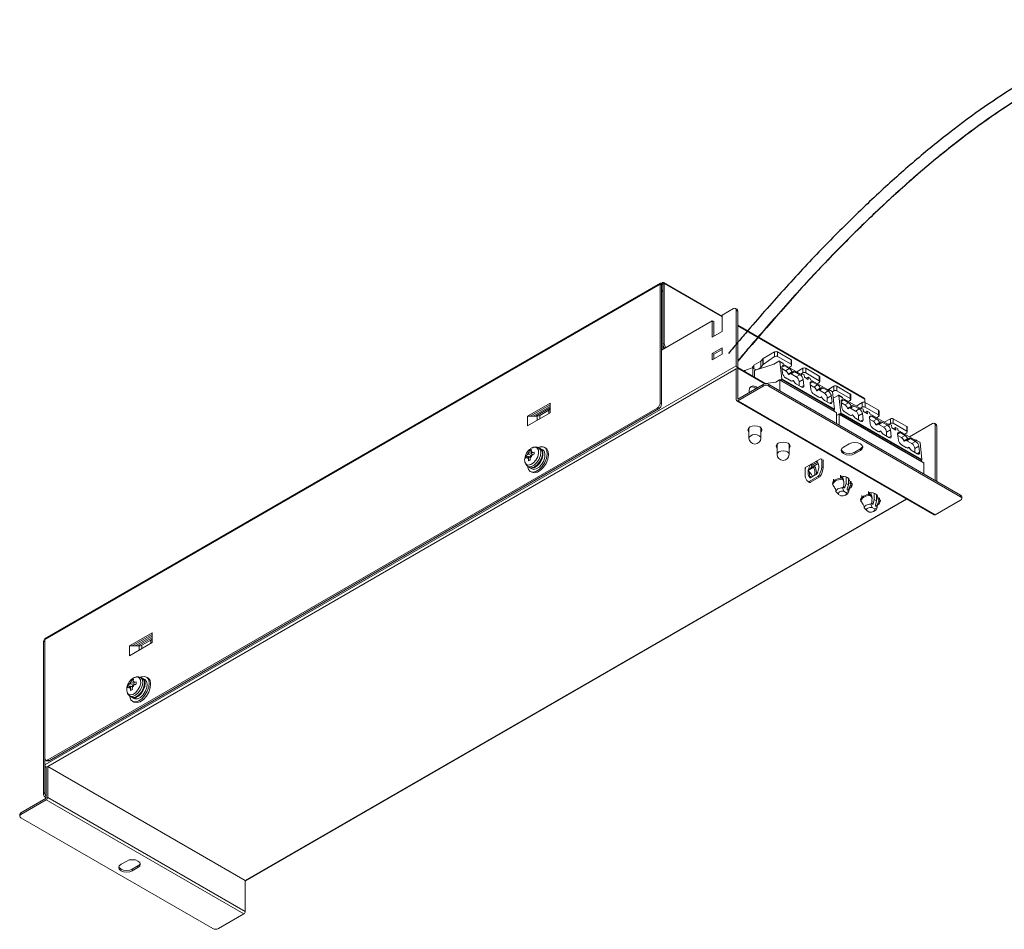
# Model space of a CAD drawing. Units: millimetres. Extents: x 81 to 381, y 64 to 237.
# Drawn here: x 81 to 204, y 123 to 237 of the extents above; entities that cross this region are included whole.
import ezdxf

# ---------------------------------------------------------------- set-up
doc = ezdxf.new("R2010")
doc.units = ezdxf.units.MM
doc.layers.add('FORMAT', color=7, linetype='Continuous')

msp = doc.modelspace()

# ---------------------------------------------------------------- linework, layer by layer
at = {"color": 7, "linetype": 'Continuous', "lineweight": 15}
for p, q in [((161.11, 203.81), (84.03, 159.31)), ((161.16, 203.92), (84.09, 159.43)), ((161.11, 188.91), (161.11, 203.81)), ((161.29, 203.71), (161.11, 203.81)), ((161.29, 203.91), (161.46, 204.01)), ((161.29, 203.71), (161.29, 203.91)), ((161.29, 203.71), (161.46, 203.81)), ((161.29, 188.81), (161.29, 203.71)), ((161.46, 203.81), (161.46, 204.01)), ((161.46, 203.81), (161.64, 203.91)), ((161.46, 203.81), (161.46, 196.26)), ((168.89, 199.81), (161.59, 204.03)), ((161.64, 203.91), (161.64, 196.36)), ((168.89, 199.73), (161.64, 203.91)), ((161.46, 203.08), (161.29, 202.98)), ((161.46, 202.99), (161.29, 202.89)), ((170.3, 200.75), (168.89, 199.93)), ((168.89, 197.89), (168.89, 199.93)), ((170.73, 200.67), (170.55, 200.77)), ((170.65, 200.54), (170.65, 193.6)), ((170.83, 200.44), (170.65, 200.54)), ((170.83, 200.44), (170.83, 193.3)), ((167.65, 199.22), (161.29, 195.54)), ((167.65, 199.22), (167.65, 197.17)), ((167.83, 199.11), (167.65, 199.22)), ((167.83, 199.11), (167.83, 197.28)), ((186.69, 189.53), (170.83, 198.69)), ((186.74, 189.42), (170.83, 198.6)), ((167.65, 197.17), (168.89, 197.89)), ((161.46, 196.26), (161.64, 196.36)), ((161.46, 195.64), (161.46, 196.26)), ((161.64, 195.75), (161.64, 195.8)), ((168.89, 195.85), (167.65, 195.13)), ((167.65, 195.13), (167.65, 194.32)), ((167.83, 195.03), (167.65, 195.13)), ((167.65, 194.32), (168.89, 195.03)), ((168.89, 195.64), (167.83, 195.03)), ((167.83, 195.03), (167.83, 194.42)), ((168.89, 195.03), (168.89, 195.85)), ((174.01, 194.48), (175.46, 195.32)), ((175.46, 194.73), (175.46, 195.32)), ((175.82, 194.75), (175.82, 195.32)), ((177.51, 194.34), (175.82, 195.32)), ((173.73, 194.15), (172.87, 193.66)), ((172.94, 193), (175.34, 193.8)), ((173.96, 194.44), (173.73, 194.15)), ((173.73, 193.38), (173.73, 194.15)), ((173.96, 193.7), (173.73, 193.38)), ((173.96, 193.7), (173.96, 194.44)), ((175.46, 194.73), (174.01, 193.75)), ((174.01, 193.75), (174.01, 194.48)), ((175.34, 193.8), (175.99, 194.17)), ((177.51, 193.77), (175.82, 194.75)), ((176.51, 193.92), (176.06, 194.18)), ((176.09, 194.12), (176.34, 191.97)), ((176.54, 193.87), (176.09, 194.12)), ((176.54, 193.81), (176.54, 193.87)), ((176.54, 193.81), (178.87, 192.47)), ((177.51, 193.77), (177.51, 194.34)), ((177.59, 193.66), (177.59, 194.24)), ((84.03, 143.6), (170.65, 193.6)), ((170.65, 193.19), (84.39, 143.39)), ((170.65, 193.19), (170.83, 193.3)), ((170.65, 189.31), (170.65, 193.19)), ((174.37, 191.34), (170.83, 193.38)), ((170.83, 189.42), (170.83, 193.3)), ((174.24, 191.33), (170.83, 193.3)), ((171.69, 192.98), (171.61, 192.93)), ((171.65, 192.91), (171.93, 193.07)), ((171.79, 192.99), (171.69, 192.98)), ((171.69, 192.94), (171.69, 192.98)), ((171.93, 193.07), (172.65, 193.34)), ((173.15, 193.07), (172.68, 193.34)), ((172.71, 193.29), (172.71, 192.3)), ((173.11, 193.06), (172.71, 193.29)), ((172.87, 193.23), (172.87, 193.66)), ((172.94, 192.17), (172.94, 193)), ((173.73, 193.38), (173.39, 193.15)), ((176.37, 193.41), (176.68, 193.59)), ((176.37, 193.41), (176.46, 192.65)), ((176.39, 193.23), (176.84, 192.97)), ((177.3, 193.23), (176.68, 193.59)), ((176.84, 192.97), (177.3, 193.23)), ((177.16, 192.55), (177.65, 192.83)), ((177.22, 192.5), (177.71, 192.78)), ((177.51, 193.54), (177.28, 193.38)), ((177.55, 192.56), (178.01, 192.83)), ((177.55, 192.56), (178.17, 192.2)), ((177.71, 192.79), (177.65, 192.83)), ((178.63, 192.47), (178.01, 192.83)), ((178.17, 192.2), (178.63, 192.47)), ((178.23, 192.83), (179, 193.28)), ((178.72, 192.55), (178.85, 192.63)), ((178.87, 192.47), (178.85, 192.63)), ((179.14, 192.46), (178.85, 192.63)), ((179, 192.69), (178.88, 192.61)), ((179, 192.69), (179, 193.28)), ((179.18, 192.15), (179.14, 192.46)), ((179.35, 192.7), (179.35, 193.28)), ((181.05, 192.3), (179.35, 193.28)), ((181.05, 191.72), (179.35, 192.7)), ((174.01, 191.25), (170.83, 189.42)), ((174.01, 191.05), (174.01, 191.25)), ((175.59, 191.55), (174.32, 191.37)), ((174.72, 191.25), (174.72, 191.05)), ((198.76, 177.37), (174.72, 191.25)), ((175.59, 191.55), (176.06, 191.83)), ((183.19, 187.75), (176.11, 191.83)), ((176.13, 191.79), (176.13, 190.44)), ((183.21, 187.7), (176.13, 191.79)), ((176.3, 191.9), (176.29, 191.9)), ((176.29, 191.9), (176.29, 191.73)), ((182.91, 188.08), (176.29, 191.9)), ((182.91, 188.09), (176.3, 191.9)), ((182.95, 188.15), (176.34, 191.97)), ((176.86, 192.06), (177.48, 191.7)), ((177.78, 191.75), (177.61, 191.65)), ((177.62, 191.65), (177.77, 191.74)), ((177.77, 191.74), (177.84, 191.7)), ((178.18, 191.29), (178.8, 190.94)), ((178.52, 191.59), (179.02, 191.88)), ((178.52, 191.59), (178.52, 191.1)), ((179.11, 191.12), (179.02, 191.88)), ((179.18, 192.15), (179.67, 191.87)), ((179.64, 192.17), (179.39, 192.03)), ((179.64, 192.17), (179.67, 191.87)), ((179.93, 192.01), (179.64, 192.17)), ((179.91, 191.37), (180.22, 191.55)), ((179.91, 191.37), (179.99, 190.61)), ((179.93, 192.01), (179.95, 191.84)), ((179.95, 191.84), (182.27, 190.5)), ((180.84, 191.19), (180.22, 191.55)), ((180.38, 190.93), (180.84, 191.19)), ((181.05, 191.5), (180.81, 191.34)), ((181.05, 191.72), (181.05, 192.3)), ((181.12, 191.62), (181.12, 192.19)), ((170.83, 189.21), (174.01, 191.05)), ((174.72, 191.05), (198.76, 177.17)), ((178.8, 190.94), (179.11, 191.12)), ((179.93, 191.19), (180.38, 190.93)), ((180.39, 190.02), (181.01, 189.66)), ((180.7, 190.5), (181.18, 190.78)), ((180.76, 190.46), (181.24, 190.74)), ((181.08, 190.52), (181.54, 190.79)), ((181.08, 190.52), (181.7, 190.16)), ((181.25, 190.75), (181.18, 190.78)), ((182.16, 190.43), (181.54, 190.79)), ((181.7, 190.16), (182.16, 190.43)), ((182.12, 190.59), (182.89, 191.03)), ((182.16, 190.61), (182.12, 190.59)), ((182.67, 190.36), (182.23, 190.62)), ((182.27, 190.5), (182.26, 190.56)), ((182.71, 190.31), (182.26, 190.56)), ((182.89, 190.44), (182.7, 190.32)), ((182.71, 190.31), (182.95, 188.15)), ((182.89, 190.44), (182.89, 191.03)), ((183.24, 190.46), (183.24, 191.03)), ((184.94, 190.05), (183.24, 191.03)), ((184.94, 189.48), (183.24, 190.46)), ((184.94, 189.48), (184.94, 190.05)), ((144.49, 187.28), (147.32, 188.91)), ((147.32, 188.91), (147.32, 187.68)), ((161.29, 188.81), (161.11, 188.91)), ((170.71, 189.2), (195.46, 174.91)), ((170.83, 189.21), (195.58, 174.93)), ((181.31, 189.71), (181.15, 189.61)), ((181.15, 189.61), (181.31, 189.7)), ((181.31, 189.7), (181.37, 189.66)), ((181.72, 189.25), (182.34, 188.9)), ((182.06, 189.55), (182.56, 189.84)), ((182.06, 189.55), (182.06, 189.06)), ((182.34, 188.9), (182.65, 189.07)), ((182.65, 189.07), (182.56, 189.84)), ((182.79, 189.53), (183.41, 189.88)), ((183.93, 189.64), (183.49, 189.89)), ((183.52, 189.84), (183.76, 187.68)), ((183.96, 189.58), (183.52, 189.84)), ((183.8, 189.13), (184.11, 189.31)), ((183.8, 189.13), (183.88, 188.36)), ((183.82, 188.94), (184.27, 188.68)), ((183.97, 189.52), (183.96, 189.58)), ((183.97, 189.52), (186.29, 188.18)), ((184.73, 188.95), (184.11, 189.31)), ((184.27, 188.68), (184.73, 188.95)), ((184.94, 189.26), (184.7, 189.1)), ((185.01, 189.37), (185.01, 189.95)), ((185.66, 188.55), (186.42, 188.99)), ((186.42, 188.4), (186.42, 188.99)), ((186.74, 189.42), (186.74, 189.01)), ((186.78, 188.42), (186.78, 188.99)), ((188.47, 188.01), (186.78, 188.99)), ((84.39, 144.21), (160.76, 188.29)), ((84.56, 144.11), (160.93, 188.19)), ((144.49, 186.05), (147.32, 187.68)), ((147.32, 188.7), (144.85, 187.28)), ((147.32, 188.5), (145.2, 187.28)), ((147.32, 188.3), (145.55, 187.28)), ((147.17, 188.01), (146.05, 187.36)), ((147.17, 188.01), (147.17, 187.6)), ((160.93, 188.19), (160.76, 188.29)), ((182.91, 188.09), (182.91, 188.08)), ((182.91, 188.08), (182.91, 187.91)), ((183.21, 187.7), (183.21, 186.36)), ((183.21, 187.38), (183.49, 187.54)), ((194.15, 181.42), (183.54, 187.55)), ((183.56, 187.5), (183.56, 186.15)), ((194.17, 181.38), (183.56, 187.5)), ((183.73, 187.62), (183.72, 187.61)), ((183.72, 187.61), (183.72, 187.44)), ((193.87, 181.75), (183.72, 187.61)), ((193.87, 181.76), (183.73, 187.62)), ((193.91, 181.83), (183.76, 187.68)), ((184.28, 187.77), (184.9, 187.42)), ((184.59, 188.26), (185.07, 188.54)), ((184.64, 188.21), (185.13, 188.5)), ((184.97, 188.28), (185.43, 188.54)), ((184.97, 188.28), (185.59, 187.92)), ((185.14, 188.5), (185.07, 188.54)), ((186.05, 188.18), (185.43, 188.54)), ((185.59, 187.92), (186.05, 188.18)), ((185.95, 187.31), (186.45, 187.6)), ((186.14, 188.27), (186.27, 188.34)), ((186.29, 188.18), (186.27, 188.34)), ((186.57, 188.17), (186.27, 188.34)), ((186.42, 188.4), (186.31, 188.32)), ((186.54, 186.83), (186.45, 187.6)), ((186.6, 187.87), (186.57, 188.17)), ((186.6, 187.87), (187.09, 187.58)), ((188.47, 187.44), (186.78, 188.42)), ((187.06, 187.89), (186.81, 187.74)), ((187.06, 187.89), (187.09, 187.58)), ((187.35, 187.72), (187.06, 187.89)), ((187.35, 187.72), (187.37, 187.56)), ((187.37, 187.56), (189.83, 186.14)), ((188.47, 187.44), (188.47, 188.01)), ((188.55, 187.33), (188.55, 187.91)), ((144.49, 187.28), (144.49, 186.05)), ((144.85, 187.28), (144.49, 187.28)), ((145.7, 187.28), (144.85, 187.28)), ((145.7, 187.28), (145.7, 186.75)), ((146.05, 186.95), (146.05, 187.36)), ((185.2, 187.46), (185.04, 187.37)), ((185.04, 187.37), (185.2, 187.45)), ((185.2, 187.45), (185.26, 187.42)), ((185.61, 187.01), (186.23, 186.65)), ((185.95, 187.31), (185.95, 186.81)), ((186.23, 186.65), (186.54, 186.83)), ((187.33, 187.09), (187.64, 187.26)), ((187.33, 187.09), (187.42, 186.32)), ((187.35, 186.9), (187.8, 186.64)), ((188.26, 186.91), (187.64, 187.26)), ((187.8, 186.64), (188.26, 186.91)), ((188.12, 186.22), (188.61, 186.5)), ((188.18, 186.17), (188.67, 186.45)), ((188.47, 187.22), (188.24, 187.06)), ((188.51, 186.23), (188.97, 186.5)), ((188.67, 186.46), (188.61, 186.5)), ((189.59, 186.14), (188.97, 186.5)), ((189.19, 186.51), (189.96, 186.95)), ((189.68, 186.23), (189.81, 186.3)), ((189.83, 186.14), (189.81, 186.3)), ((190.1, 186.13), (189.81, 186.3)), ((189.96, 186.36), (189.84, 186.28)), ((189.96, 186.36), (189.96, 186.95)), ((190.31, 186.38), (190.31, 186.95)), ((192.01, 185.97), (190.31, 186.95)), ((192.01, 185.4), (190.31, 186.38)), ((192.34, 184.69), (195.23, 186.36)), ((195.65, 186.28), (195.48, 186.38)), ((172.25, 185.83), (172.24, 185.76)), ((172.24, 185.76), (172.24, 184.53)), ((173.74, 184.53), (173.74, 185.76)), ((187.82, 185.73), (188.44, 185.37)), ((188.51, 186.23), (189.13, 185.88)), ((188.74, 185.42), (188.57, 185.33)), ((188.58, 185.32), (188.73, 185.41)), ((188.73, 185.41), (188.8, 185.38)), ((189.13, 185.88), (189.59, 186.14)), ((189.48, 185.26), (189.98, 185.56)), ((189.48, 185.26), (189.48, 184.77)), ((190.07, 184.79), (189.98, 185.56)), ((190.14, 185.83), (190.1, 186.13)), ((190.14, 185.83), (190.63, 185.54)), ((190.6, 185.85), (190.35, 185.7)), ((190.6, 185.85), (190.63, 185.54)), ((190.89, 185.68), (190.6, 185.85)), ((190.87, 185.04), (191.18, 185.22)), ((190.87, 185.04), (190.96, 184.28)), ((190.89, 185.68), (190.91, 185.52)), ((190.91, 185.52), (193.23, 184.18)), ((191.8, 184.87), (191.18, 185.22)), ((192.01, 185.18), (191.77, 185.02)), ((192.01, 185.4), (192.01, 185.97)), ((192.08, 185.29), (192.08, 185.87)), ((195.58, 186.15), (195.58, 179.21)), ((195.76, 186.05), (195.58, 186.15)), ((195.76, 186.05), (195.76, 179.11)), ((184.09, 183.4), (184.8, 183.8)), ((189.14, 184.97), (189.76, 184.61)), ((189.76, 184.61), (190.07, 184.79)), ((190.89, 184.86), (191.34, 184.6)), ((191.34, 184.6), (191.8, 184.87)), ((191.66, 184.18), (192.14, 184.46)), ((191.72, 184.13), (192.2, 184.41)), ((192.04, 184.19), (192.5, 184.46)), ((192.04, 184.19), (192.66, 183.84)), ((192.21, 184.42), (192.14, 184.46)), ((193.12, 184.1), (192.5, 184.46)), ((192.66, 183.84), (193.12, 184.1)), ((193.12, 184.28), (193.08, 184.26)), ((193.64, 184.03), (193.19, 184.29)), ((193.23, 184.18), (193.22, 184.24)), ((193.67, 183.98), (193.22, 184.24)), ((193.67, 183.98), (193.91, 181.83)), ((144.7, 182.77), (144.67, 182.52)), ((144.95, 182.89), (144.75, 183)), ((144.91, 182.62), (144.94, 182.87)), ((145.12, 182.71), (144.91, 182.62)), ((145.27, 182.42), (144.91, 182.62)), ((144.94, 182.87), (145, 183.1)), ((146.04, 183.26), (145.84, 183.35)), ((146.42, 183.06), (146.17, 183.2)), ((146.78, 183.28), (146.6, 183.38)), ((175.78, 183.79), (175.77, 183.72)), ((175.77, 183.72), (175.77, 182.49)), ((177.27, 183.72), (177.27, 183.79)), ((177.27, 182.49), (177.27, 183.72)), ((177.38, 183.62), (177.27, 183.56)), ((177.27, 183.47), (177.29, 183.48)), ((186.21, 183.19), (185.5, 182.78)), ((186.21, 182.99), (185.5, 182.58)), ((185.5, 182.58), (185.5, 182.78)), ((186.21, 182.99), (186.21, 183.19)), ((191.35, 183.69), (191.97, 183.33)), ((192.27, 183.38), (192.11, 183.28)), ((192.11, 183.28), (192.27, 183.37)), ((192.27, 183.37), (192.33, 183.33)), ((192.68, 182.93), (193.3, 182.57)), ((193.02, 183.22), (193.52, 183.51)), ((193.02, 183.22), (193.02, 182.73)), ((193.3, 182.57), (193.61, 182.75)), ((193.61, 182.75), (193.52, 183.51)), ((144.46, 182.43), (144.29, 182.33)), ((144.56, 182.18), (144.29, 182.33)), ((144.43, 182.13), (144.63, 182.21)), ((144.67, 182.52), (144.46, 182.43)), ((144.63, 182.21), (144.61, 181.96)), ((144.61, 181.96), (144.61, 181.7)), ((144.85, 182.09), (144.63, 182.21)), ((144.96, 182.35), (144.67, 182.52)), ((144.87, 182.25), (144.7, 182.18)), ((144.85, 182.06), (144.88, 182.32)), ((144.88, 182.32), (145.09, 182.4)), ((145.05, 182.54), (145.03, 182.38)), ((145.09, 182.4), (145.31, 182.47)), ((179.25, 180.82), (181.19, 181.95)), ((180.93, 181.35), (179.98, 180.8)), ((180.85, 181.5), (180.11, 181.08)), ((180.83, 181.53), (180.18, 181.16)), ((180.83, 181.53), (180.65, 181.63)), ((181.19, 181.95), (181.3, 181.89)), ((181.37, 181.93), (181.37, 180.93)), ((181.54, 181.82), (181.54, 180.83)), ((181.54, 181.74), (181.58, 181.72)), ((181.58, 181.72), (181.54, 181.7)), ((193.87, 181.76), (193.87, 181.75)), ((193.87, 181.75), (193.87, 181.58)), ((194.17, 181.38), (194.17, 180.03)), ((144.5, 181.03), (144.68, 180.9)), ((144.79, 180.82), (145.04, 180.68)), ((144.85, 180.35), (145.03, 180.25)), ((179.35, 180.76), (179.25, 180.82)), ((179.28, 179.73), (179.28, 180.72)), ((179.64, 180.47), (180.33, 180.87)), ((179.64, 180.47), (179.66, 180.51)), ((179.76, 180.62), (180.4, 180.98)), ((180.13, 181.1), (179.95, 181.21)), ((180.18, 181.16), (180, 181.26)), ((180.39, 180.94), (180.33, 180.87)), ((180.57, 180.83), (180.39, 180.94)), ((180.46, 180.96), (180.42, 180.99)), ((181.54, 180.83), (181.37, 180.93)), ((179.65, 179.08), (179.83, 178.98)), ((180.87, 179.72), (179.78, 179.09)), ((179.95, 178.99), (179.78, 179.09)), ((179.92, 179.56), (179.91, 179.56)), ((181.05, 179.62), (179.95, 178.99)), ((179.95, 179.56), (179.97, 179.57)), ((179.95, 179.56), (179.97, 179.57)), ((179.95, 179.56), (179.95, 179.56)), ((179.97, 179.57), (180.09, 179.64)), ((180.09, 179.64), (180.55, 179.91)), ((180.58, 179.92), (180.48, 179.98)), ((180.55, 179.91), (180.68, 179.98)), ((180.68, 179.98), (180.7, 179.99)), ((180.68, 179.98), (180.7, 179.99)), ((180.7, 179.99), (180.7, 179.99)), ((181.05, 179.62), (180.87, 179.72)), ((181.18, 179.76), (181, 179.86)), ((182.84, 179.13), (182.84, 179.38)), ((183.69, 179.5), (183.69, 179.87)), ((183.79, 179.81), (183.85, 179.51)), ((183.84, 179.55), (184.15, 179.72)), ((183.9, 179.51), (183.94, 179.37)), ((183.94, 179.37), (184.14, 179.06)), ((184.06, 179.46), (184.14, 179.06)), ((184.26, 178.34), (184.4, 178.86)), ((184.4, 179.67), (184.4, 178.86)), ((184.7, 178.69), (184.4, 178.86)), ((184.7, 179.49), (184.7, 178.69)), ((184.87, 178.82), (184.96, 179.14)), ((185.04, 178.89), (184.87, 178.82)), ((184.96, 178.59), (185.04, 178.89)), ((185.2, 178.77), (185.04, 178.89)), ((185.05, 179.08), (185.06, 178.88)), ((182.74, 178.68), (182.7, 178.82)), ((183.14, 177.82), (183.12, 178.01)), ((183.46, 177.49), (183.14, 177.82)), ((183.97, 178.3), (184.14, 177.88)), ((184.13, 178.59), (184.11, 178.4)), ((184.14, 177.88), (184.13, 177.87)), ((184.13, 177.87), (184.14, 177.88)), ((184.43, 177.69), (184.13, 177.87)), ((184.13, 177.87), (184.13, 177.87)), ((184.16, 178.29), (184.26, 178.34)), ((184.44, 177.7), (184.43, 177.69)), ((184.43, 177.69), (184.43, 177.69)), ((184.44, 177.7), (184.75, 177.85)), ((184.7, 178.69), (184.56, 178.17)), ((184.62, 178.02), (184.69, 178.06)), ((184.69, 178.06), (184.77, 178.22)), ((184.75, 177.85), (184.77, 178.22)), ((185.16, 178.67), (185.2, 178.77)), ((185.2, 178.77), (185.18, 178.66)), ((187.22, 177.46), (187.23, 177.83)), ((187.32, 177.77), (187.39, 177.47)), ((187.38, 177.51), (187.68, 177.68)), ((187.93, 177.63), (187.93, 176.82)), ((109.14, 129.11), (191.97, 176.92)), ((109.14, 129.02), (192.04, 176.88)), ((183.46, 177.49), (183.47, 177.48)), ((183.46, 177.48), (183.46, 177.49)), ((183.76, 177.31), (183.46, 177.48)), ((183.47, 177.48), (183.46, 177.48)), ((183.77, 177.31), (183.76, 177.31)), ((184.32, 177.38), (184.54, 177.52)), ((186.27, 176.64), (186.23, 176.78)), ((186.38, 177.09), (186.38, 177.34)), ((187.44, 177.47), (187.47, 177.33)), ((187.47, 177.33), (187.68, 177.02)), ((187.6, 177.42), (187.68, 177.02)), ((187.66, 176.55), (187.65, 176.36)), ((187.8, 176.3), (187.93, 176.82)), ((188.24, 176.65), (187.93, 176.82)), ((188.24, 176.65), (188.1, 176.13)), ((188.24, 177.45), (188.24, 176.65)), ((188.34, 177.29), (188.24, 177.23)), ((188.24, 177.15), (188.25, 177.16)), ((188.41, 176.78), (188.49, 177.1)), ((188.57, 176.85), (188.41, 176.78)), ((188.49, 176.55), (188.57, 176.85)), ((188.73, 176.73), (188.57, 176.85)), ((188.59, 177.04), (188.59, 176.84)), ((188.69, 176.63), (188.73, 176.73)), ((188.73, 176.73), (188.71, 176.62)), ((198.76, 176.76), (195.58, 174.93)), ((198.76, 177.17), (198.76, 177.37)), ((198.91, 176.97), (198.91, 177.17)), ((186.68, 175.78), (186.66, 175.97)), ((187, 175.45), (186.68, 175.78)), ((187, 175.45), (187, 175.44)), ((187, 175.44), (187, 175.45)), ((187.3, 175.27), (187, 175.44)), ((187, 175.44), (187, 175.44)), ((187.3, 175.27), (187.3, 175.27)), ((187.51, 176.26), (187.67, 175.84)), ((187.66, 175.82), (187.67, 175.84)), ((187.67, 175.83), (187.66, 175.82)), ((187.67, 175.84), (187.67, 175.83)), ((187.97, 175.65), (187.67, 175.83)), ((187.7, 176.24), (187.8, 176.3)), ((187.86, 175.34), (188.07, 175.48)), ((187.97, 175.66), (188.29, 175.81)), ((187.97, 175.66), (187.97, 175.65)), ((187.97, 175.65), (187.97, 175.65)), ((188.16, 175.98), (188.23, 176.02)), ((188.23, 176.02), (188.31, 176.18)), ((188.29, 175.81), (188.31, 176.18)), ((84.03, 159.31), (84.03, 159.31)), ((84.03, 144.41), (84.03, 159.31)), ((94.64, 158.5), (97.47, 160.13)), ((97.47, 159.93), (94.99, 158.5)), ((97.47, 159.72), (95.35, 158.5)), ((97.47, 159.52), (95.7, 158.5)), ((97.32, 159.23), (96.2, 158.58)), ((97.32, 159.23), (97.32, 158.82)), ((97.47, 160.13), (97.47, 158.91)), ((84.03, 159.11), (83.86, 159.01)), ((83.86, 159.01), (83.86, 140.02)), ((94.64, 157.27), (97.47, 158.91)), ((94.64, 158.5), (94.64, 157.27)), ((94.99, 158.5), (94.64, 158.5)), ((95.85, 158.5), (94.99, 158.5)), ((95.85, 158.5), (95.85, 157.97)), ((96.2, 158.17), (96.2, 158.58)), ((95.1, 154.11), (94.91, 154.22)), ((95.09, 154.09), (95.15, 154.32)), ((96.19, 154.48), (95.99, 154.57)), ((96.57, 154.28), (96.32, 154.42)), ((96.93, 154.5), (96.75, 154.6)), ((94.61, 153.66), (94.44, 153.56)), ((94.71, 153.41), (94.44, 153.56)), ((94.58, 153.35), (94.78, 153.44)), ((94.82, 153.74), (94.61, 153.66)), ((94.78, 153.44), (94.75, 153.18)), ((94.75, 153.18), (94.75, 152.92)), ((95, 153.31), (94.78, 153.44)), ((94.85, 153.99), (94.82, 153.74)), ((95.11, 153.57), (94.82, 153.74)), ((95.02, 153.47), (94.84, 153.4)), ((95, 153.28), (95.03, 153.54)), ((95.03, 153.54), (95.23, 153.62)), ((95.06, 153.84), (95.09, 154.09)), ((95.27, 153.92), (95.06, 153.84)), ((95.42, 153.64), (95.06, 153.84)), ((95.2, 153.76), (95.18, 153.6)), ((95.23, 153.62), (95.46, 153.69)), ((94.31, 152.82), (94.31, 152.85)), ((94.65, 152.25), (94.83, 152.12)), ((94.94, 152.04), (95.19, 151.9)), ((95, 151.57), (95.18, 151.47)), ((84.03, 144.41), (84.03, 140.13)), ((84.03, 144.41), (84.03, 143.6)), ((84.14, 144.18), (84.31, 144.08)), ((84.21, 143.29), (84.39, 143.39)), ((84.21, 143.29), (84.21, 139.41)), ((84.56, 144.11), (84.39, 144.21)), ((109.14, 129.11), (84.39, 143.39)), ((84.39, 139.51), (84.39, 143.39)), ((81.03, 137.57), (84.21, 139.41)), ((84.03, 140.13), (83.86, 140.02)), ((84.39, 139.51), (109.14, 125.23)), ((84.21, 139.21), (81.03, 137.37)), ((108.96, 124.92), (84.21, 139.21)), ((80.88, 137.37), (80.88, 137.17)), ((81.03, 137.57), (81.03, 137.37)), ((105.07, 123.08), (81.03, 136.96)), ((93.58, 131.15), (94.29, 131.55)), ((95.7, 130.94), (94.99, 130.53)), ((95.7, 130.74), (95.7, 130.94)), ((95.7, 130.74), (94.99, 130.33)), ((94.99, 130.33), (94.99, 130.53)), ((109.14, 125.23), (109.14, 129.11)), ((105.78, 123.08), (108.96, 124.92))]:
    msp.add_line(p, q, dxfattribs=at)
at = {"color": 7, "linetype": 'Continuous', "lineweight": 15, "flags": 128}
for points in [[(175.99, 194.17), (176.01, 194.18), (176.03, 194.18), (176.04, 194.19), (176.06, 194.18), (176.07, 194.17), (176.08, 194.16), (176.09, 194.14), (176.09, 194.12)], [(172.65, 193.34), (172.66, 193.34), (172.67, 193.34), (172.68, 193.34), (172.69, 193.34), (172.7, 193.33), (172.7, 193.32), (172.7, 193.31), (172.71, 193.29)], [(177.16, 192.55), (177.17, 192.53), (177.18, 192.52), (177.19, 192.51), (177.2, 192.5), (177.21, 192.5), (177.21, 192.5), (177.22, 192.5)], [(173.29, 190.84), (173.13, 190.95), (172.79, 191.07), (172.5, 191.01), (172.31, 190.79), (172.25, 190.44), (172.26, 190.24)], [(180.7, 190.5), (180.7, 190.49), (180.71, 190.48), (180.72, 190.47), (180.73, 190.46), (180.74, 190.46), (180.75, 190.46), (180.76, 190.46)], [(182.26, 190.56), (182.26, 190.58), (182.25, 190.6), (182.24, 190.61), (182.23, 190.62), (182.21, 190.62), (182.2, 190.62), (182.18, 190.62), (182.16, 190.61)], [(183.41, 189.88), (183.43, 189.89), (183.45, 189.9), (183.47, 189.9), (183.48, 189.89), (183.5, 189.89), (183.51, 189.87), (183.51, 189.86), (183.52, 189.84)], [(184.59, 188.26), (184.59, 188.25), (184.6, 188.23), (184.61, 188.22), (184.62, 188.22), (184.63, 188.21), (184.64, 188.21), (184.64, 188.21)], [(172.24, 185.3), (172.18, 185.37), (172.11, 185.56), (172.18, 185.75), (172.37, 185.92), (172.65, 186.03), (172.99, 186.07), (173.32, 186.03), (173.61, 185.92), (173.8, 185.75), (173.86, 185.56), (173.8, 185.37), (173.74, 185.3)], [(172.24, 185.5), (172.18, 185.57), (172.13, 185.66)], [(173.74, 185.76), (173.74, 185.79), (173.73, 185.83)], [(173.85, 185.66), (173.8, 185.57), (173.74, 185.5)], [(188.12, 186.22), (188.13, 186.21), (188.14, 186.19), (188.15, 186.18), (188.16, 186.18), (188.17, 186.17), (188.17, 186.17), (188.18, 186.17)], [(172.24, 184.53), (172.3, 184.69), (172.46, 184.83), (172.7, 184.93), (172.99, 184.96), (173.28, 184.93), (173.52, 184.83), (173.68, 184.69), (173.74, 184.53), (173.74, 184.53)], [(175.77, 183.26), (175.72, 183.33), (175.65, 183.52), (175.72, 183.71), (175.9, 183.88), (176.19, 183.99), (176.52, 184.02), (176.86, 183.99), (177.14, 183.88), (177.33, 183.71), (177.4, 183.52), (177.33, 183.33), (177.27, 183.26)], [(184.8, 183.8), (185.12, 183.93), (185.5, 183.97), (185.89, 183.93), (186.21, 183.8), (186.43, 183.62), (186.5, 183.4), (186.43, 183.17), (186.21, 182.99)], [(191.66, 184.18), (191.66, 184.16), (191.67, 184.15), (191.68, 184.14), (191.69, 184.14), (191.7, 184.13), (191.71, 184.13), (191.72, 184.13)], [(193.22, 184.24), (193.22, 184.25), (193.21, 184.27), (193.2, 184.28), (193.19, 184.29), (193.17, 184.3), (193.16, 184.3), (193.14, 184.29), (193.12, 184.28)], [(145.18, 183.36), (145.46, 183.4), (145.72, 183.28), (145.87, 183.02), (145.89, 182.63), (145.78, 182.2), (145.55, 181.77), (145.24, 181.43), (144.9, 181.21), (144.58, 181.15), (144.33, 181.26), (144.18, 181.53), (144.16, 181.6)], [(145.84, 183.35), (145.88, 183.33), (146.08, 183.11), (146.16, 182.76), (146.11, 182.34), (145.94, 181.89), (145.68, 181.47), (145.35, 181.15), (145, 180.97), (144.68, 180.95), (144.5, 181.03)], [(145.35, 180.82), (145.71, 181.05), (146.03, 181.4), (146.28, 181.84), (146.43, 182.3), (146.44, 182.72), (146.33, 183.05), (146.1, 183.23), (146.08, 183.24)], [(145.56, 180.35), (145.97, 180.6), (146.35, 180.99), (146.66, 181.47), (146.88, 181.99), (146.96, 182.5), (146.92, 182.94), (146.75, 183.27), (146.46, 183.44), (146.1, 183.44), (145.82, 183.34)], [(145.6, 180.68), (145.95, 180.9), (146.28, 181.26), (146.53, 181.7), (146.68, 182.16), (146.69, 182.58), (146.58, 182.9), (146.42, 183.06)], [(145.74, 180.25), (146.14, 180.5), (146.52, 180.88), (146.84, 181.36), (147.05, 181.89), (147.14, 182.4), (147.1, 182.84), (146.92, 183.17), (146.78, 183.28)], [(175.77, 183.46), (175.72, 183.53), (175.67, 183.62)], [(175.77, 182.49), (175.83, 182.65), (175.99, 182.79), (176.24, 182.89), (176.52, 182.92), (176.81, 182.89), (177.05, 182.79), (177.22, 182.65), (177.27, 182.49), (177.27, 182.49)], [(177.38, 183.62), (177.33, 183.53), (177.27, 183.46)], [(185.5, 182.58), (185.18, 182.45), (184.8, 182.41), (184.41, 182.45), (184.09, 182.58), (183.87, 182.77), (183.8, 182.99), (183.87, 183.21), (184.09, 183.4)], [(185.5, 182.78), (185.18, 182.66), (184.8, 182.61), (184.41, 182.66), (184.09, 182.78), (183.87, 182.97), (183.81, 183.09)], [(186.49, 183.5), (186.43, 183.38), (186.21, 183.19)], [(144.68, 180.9), (144.72, 180.87), (145.02, 180.81), (145.36, 180.91), (145.71, 181.17), (146.02, 181.55), (146.25, 182), (146.36, 182.45)], [(180.73, 180.04), (180.85, 180.28), (180.93, 180.53), (180.98, 180.78), (181, 181.01), (180.97, 181.22), (180.91, 181.39), (180.82, 181.54), (180.7, 181.64)], [(144.5, 181.02), (144.5, 181), (144.61, 180.61), (144.84, 180.36), (145.17, 180.27), (145.56, 180.35)], [(144.72, 180.87), (144.73, 180.86), (145.01, 180.75), (145.35, 180.82)], [(145.03, 180.25), (145.35, 180.17), (145.74, 180.25)], [(145.04, 180.68), (145.26, 180.61), (145.6, 180.68)], [(180.13, 181.1), (180, 180.86), (179.95, 180.73)], [(182.7, 178.82), (182.73, 178.95), (182.8, 179.08), (182.92, 179.2), (183.06, 179.3), (183.24, 179.39), (183.45, 179.45), (183.67, 179.5), (183.9, 179.51)], [(182.74, 178.68), (182.76, 178.82), (182.83, 178.94), (182.94, 179.06), (183.09, 179.17), (183.27, 179.26), (183.48, 179.32), (183.71, 179.36), (183.94, 179.37)], [(183.81, 179.73), (183.95, 179.74), (184.28, 179.7), (184.57, 179.59), (184.76, 179.43), (184.82, 179.23), (184.76, 179.04), (184.74, 179.02)], [(184.81, 179.33), (184.76, 179.24), (184.7, 179.18)], [(183.14, 177.82), (183.16, 177.92), (183.2, 178.01), (183.28, 178.09), (183.38, 178.16), (183.51, 178.22), (183.65, 178.27), (183.81, 178.29), (183.97, 178.3)], [(183.47, 177.48), (183.44, 177.57), (183.45, 177.65), (183.5, 177.73), (183.58, 177.8), (183.7, 177.85), (183.84, 177.88), (183.99, 177.88), (184.13, 177.87)], [(184.43, 177.69), (184.46, 177.61), (184.45, 177.52), (184.4, 177.45), (184.31, 177.38), (184.19, 177.33), (184.06, 177.3), (183.91, 177.29), (183.77, 177.31)], [(187.34, 177.69), (187.48, 177.7), (187.82, 177.66), (188.1, 177.55), (188.29, 177.39), (188.36, 177.19), (188.29, 177), (188.27, 176.97)], [(186.23, 176.78), (186.27, 176.91), (186.34, 177.04), (186.45, 177.16), (186.6, 177.26), (186.78, 177.35), (186.98, 177.41), (187.21, 177.46), (187.44, 177.47)], [(186.27, 176.64), (186.3, 176.77), (186.37, 176.9), (186.48, 177.02), (186.63, 177.13), (186.81, 177.21), (187.02, 177.28), (187.24, 177.32), (187.47, 177.33)], [(188.34, 177.29), (188.29, 177.2), (188.24, 177.14)], [(186.68, 175.78), (186.69, 175.87), (186.74, 175.96), (186.81, 176.05), (186.91, 176.12), (187.04, 176.18), (187.19, 176.22), (187.34, 176.25), (187.51, 176.26)], [(187, 175.44), (186.97, 175.52), (186.98, 175.61), (187.03, 175.69), (187.12, 175.76), (187.24, 175.81), (187.38, 175.84), (187.52, 175.84), (187.66, 175.82)], [(187.97, 175.65), (188, 175.57), (187.99, 175.48), (187.94, 175.4), (187.85, 175.34), (187.73, 175.29), (187.59, 175.26), (187.45, 175.25), (187.3, 175.27)], [(95.3, 154.56), (95.62, 154.62), (95.87, 154.5), (96.02, 154.23), (96.04, 153.85), (95.92, 153.41), (95.69, 152.99), (95.39, 152.64), (95.05, 152.43), (94.73, 152.37), (94.47, 152.49), (94.33, 152.76), (94.31, 152.82)], [(94.64, 152.28), (94.66, 152.12), (94.8, 151.76), (95.06, 151.54), (95.4, 151.49), (95.8, 151.62), (96.21, 151.9), (96.58, 152.31), (96.87, 152.81), (97.06, 153.33), (97.12, 153.83), (97.04, 154.25), (96.84, 154.54), (96.53, 154.68), (96.16, 154.64), (95.97, 154.56)], [(95.99, 154.57), (96.1, 154.5), (96.26, 154.25), (96.31, 153.87), (96.23, 153.44), (96.03, 152.99), (95.74, 152.6), (95.4, 152.31), (95.06, 152.17), (94.75, 152.19), (94.65, 152.25)], [(94.87, 152.09), (95.08, 151.99), (95.4, 152.01), (95.76, 152.19), (96.1, 152.52), (96.37, 152.94), (96.55, 153.4), (96.6, 153.84), (96.52, 154.19), (96.32, 154.42), (96.23, 154.46)], [(95.18, 151.47), (95.24, 151.44), (95.58, 151.39), (95.98, 151.51), (96.38, 151.8), (96.75, 152.21), (97.05, 152.7), (97.23, 153.23), (97.29, 153.73), (97.22, 154.15), (97.02, 154.44), (96.93, 154.5)], [(95.19, 151.9), (95.32, 151.85), (95.65, 151.86), (96.01, 152.05), (96.35, 152.37), (96.62, 152.79), (96.8, 153.26), (96.85, 153.69), (96.77, 154.05), (96.57, 154.28), (96.57, 154.28)], [(95.41, 152.09), (95.77, 152.31), (96.09, 152.66), (96.35, 153.1), (96.49, 153.55), (96.51, 153.97), (96.4, 154.3), (96.19, 154.48)], [(94.83, 152.12), (95.08, 152.03), (95.41, 152.09)], [(94.99, 130.33), (94.67, 130.2), (94.29, 130.16), (93.9, 130.2), (93.58, 130.33), (93.36, 130.52), (93.29, 130.74), (93.36, 130.96), (93.58, 131.15)], [(94.99, 130.53), (94.67, 130.41), (94.29, 130.36), (93.9, 130.41), (93.58, 130.53), (93.36, 130.72), (93.3, 130.84)], [(94.29, 131.55), (94.61, 131.68), (94.99, 131.72), (95.38, 131.68), (95.7, 131.55), (95.92, 131.37), (95.99, 131.15), (95.92, 130.92), (95.7, 130.74)], [(95.98, 131.25), (95.92, 131.13), (95.7, 130.94)]]:
    msp.add_lwpolyline(points, dxfattribs=at)
at = {"color": 7, "linetype": 'Continuous', "lineweight": 15}
for centre, radius, start, end in [((161.22, 203.83), 0.109, 50.7969, 189.2146), ((161.53, 203.93), 0.109, 350.7838, 129.2039), ((170.44, 200.58), 0.218, 350.7848, 129.2032), ((170.59, 200.47), 0.244, 353.3092, 55.3769), ((162.23, 196.29), 0.773, 182.6975, 223.1362), ((162.41, 196.39), 0.773, 182.6975, 223.1362), ((175.64, 194.98), 0.384, 62.6097, 117.3908), ((174.1, 194.32), 0.178, 119.0383, 139.9706), ((176.47, 193.87), 0.0677, 1.9133, 56.4671), ((177.46, 194.22), 0.126, 5.6946, 65.6248), ((171.04, 193.62), 0.384, 182.6057, 237.3944), ((172.16, 193.93), 0.758, 308.3675, 338.8391), ((176.42, 192.32), 0.777, 17.1626, 57.1998), ((177.37, 192.28), 0.335, 58.5603, 84.295), ((179.18, 192.93), 0.384, 62.6097, 117.3909), ((174.37, 190.57), 0.769, 62.6095, 117.3907), ((176.09, 191.79), 0.0437, 350.7887, 129.2021), ((176.26, 191.97), 0.0751, 302.155, 1.8942), ((177.75, 191.56), 0.768, 2.6055, 57.3946), ((181, 192.18), 0.126, 5.6944, 65.625), ((172.55, 190.13), 0.825, 46.8608, 98.9464), ((174.37, 190.37), 0.769, 62.6095, 117.3907), ((179.96, 190.28), 0.777, 17.1627, 57.1998), ((180.91, 190.23), 0.335, 58.5603, 84.295), ((181.29, 189.52), 0.768, 2.6055, 57.3946), ((182.64, 190.31), 0.0677, 1.9133, 56.4671), ((183.06, 190.69), 0.384, 62.6096, 117.391), ((184.89, 189.94), 0.126, 5.6945, 65.6249), ((160.34, 188.94), 0.768, 302.606, 357.3939), ((160.52, 188.84), 0.768, 302.606, 357.3939), ((170.76, 189.3), 0.109, 170.7859, 309.202), ((183.89, 189.58), 0.0677, 1.9133, 56.4671), ((186.6, 188.65), 0.384, 62.6096, 117.391), ((186.62, 189.43), 0.123, 353.6977, 54.9857), ((147.07, 188.24), 0.251, 294.3754, 354.304), ((182.87, 188.15), 0.0751, 302.155, 1.8942), ((183.16, 187.71), 0.0459, 351.131, 57.558), ((183.52, 187.51), 0.0437, 350.7887, 129.2021), ((183.69, 187.68), 0.0751, 302.155, 1.8942), ((183.85, 188.03), 0.777, 17.1627, 57.1998), ((184.8, 187.99), 0.335, 58.5603, 84.295), ((185.18, 187.27), 0.768, 2.6054, 57.3946), ((188.42, 187.9), 0.126, 5.6945, 65.6248), ((145.71, 188), 0.721, 268.8559, 298.0405), ((187.38, 185.99), 0.777, 17.1627, 57.1997), ((188.33, 185.95), 0.335, 58.5604, 84.295), ((190.14, 186.61), 0.384, 62.6097, 117.391), ((195.36, 186.19), 0.218, 350.7848, 129.2032), ((195.51, 186.08), 0.244, 353.3092, 55.3769), ((188.71, 185.23), 0.768, 2.6055, 57.3946), ((191.96, 185.85), 0.126, 5.6943, 65.625), ((172.99, 184.53), 0.75, 180, 0), ((190.92, 183.95), 0.777, 17.1627, 57.1997), ((191.87, 183.91), 0.335, 58.5604, 84.295), ((192.25, 183.19), 0.768, 2.6056, 57.3945), ((193.6, 183.98), 0.0677, 1.9133, 56.4671), ((145.23, 182.15), 0.82, 130.8776, 159.9913), ((144.93, 182.68), 0.192, 7.0336, 86.0175), ((145.67, 182.65), 0.715, 344.257, 58.7535), ((144.62, 182.15), 0.192, 187.0336, 266.0174), ((144.31, 182.68), 0.82, 310.8775, 339.9918), ((176.52, 182.49), 0.75, 180, 0), ((180.68, 181.59), 0.0495, 65.0741, 124.1529), ((193.83, 181.82), 0.0751, 302.155, 1.8942), ((194.12, 181.38), 0.0459, 351.131, 57.558), ((180.52, 180.2), 0.881, 164.0571, 226.5542), ((181.95, 180.04), 2.32, 149.8289, 167.0374), ((180.76, 180.09), 0.941, 169.2689, 213.342), ((180.08, 181.14), 0.145, 122.8298, 151.2506), ((180.25, 181.04), 0.144, 121.969, 151.3062), ((178.34, 181.37), 3.06, 330.4336, 351.8305), ((178.52, 181.27), 3.06, 330.4336, 351.8305), ((180.18, 179.81), 0.906, 185.0858, 233.8022), ((179.7, 179.19), 0.123, 242.9472, 306.0491), ((179.88, 179.09), 0.125, 245.481, 305.828), ((179.94, 179.6), 0.0422, 237.6806, 293.612), ((180.6, 180.11), 0.158, 309.4746, 332.3349), ((180.68, 180.03), 0.364, 302.045, 332.1432), ((180.86, 179.93), 0.364, 302.045, 332.1432), ((184.36, 177.87), 0.391, 296.3727, 357.0676), ((184.57, 178.73), 0.594, 298.2823, 354.0593), ((188.1, 176.69), 0.594, 298.2823, 354.0593), ((198.66, 177.15), 0.251, 5.6921, 65.6272), ((198.68, 176.97), 0.218, 290.7828, 69.2169), ((187.9, 175.83), 0.391, 296.3725, 357.0678), ((195.51, 175.03), 0.126, 245.693, 305.616), ((84.24, 158.99), 0.384, 122.6058, 177.3942), ((84.15, 159.33), 0.12, 124.0571, 187.2553), ((97.22, 159.46), 0.251, 294.3741, 354.3052), ((95.86, 159.22), 0.721, 268.8559, 298.0405), ((94.77, 153.37), 0.193, 186.4393, 265.1543), ((95.38, 153.37), 0.818, 130.6009, 159.7568), ((94.47, 153.9), 0.818, 310.601, 339.7567), ((95.08, 153.9), 0.193, 6.4394, 85.1543), ((84.25, 144.38), 0.218, 170.7859, 309.2032), ((84.42, 143.61), 0.384, 182.6057, 237.3944), ((84.42, 144.31), 0.251, 245.6932, 305.6172), ((84.62, 140.06), 0.768, 182.6056, 237.3945), ((84.8, 140.16), 0.769, 182.6729, 219.7386), ((84, 139.53), 0.384, 302.6056, 357.3943), ((81.13, 137.35), 0.251, 114.3744, 174.3057), ((81.11, 137.17), 0.218, 110.7833, 249.2167), ((108.75, 125.24), 0.384, 302.6056, 357.3943), ((105.42, 123.77), 0.769, 242.6096, 297.3904)]:
    msp.add_arc(centre, radius, start, end, dxfattribs=at)
for centre, major_axis, ratio, start_param, end_param in [((174.19, 193.64), (0.25, 0.02), 0.623934, 2.305929, 2.654995), ((175.64, 194.63), (0.25, 0.02), 0.623934, 0.735133, 2.305929), ((177.34, 193.65), (0.25, 0.02), 0.623934, 5.447522, 7.018318), ((176.73, 193.21), (-0.291, 0.409), 0.503106, 5.450041, 7.020837), ((176.81, 192.44), (-0.291, 0.409), 0.503106, 0.737652, 2.308448), ((177.34, 192.85), (-0.291, 0.409), 0.503106, 4.308944, 5.450041), ((178.05, 192.44), (-0.291, 0.409), 0.503106, 5.450041, 6.591138), ((178.67, 192.09), (-0.291, 0.409), 0.503106, 3.879245, 5.450041), ((179.18, 192.59), (0.25, 0.02), 0.623934, 0.735133, 2.305929), ((177.43, 192.09), (-0.291, 0.409), 0.503106, 2.308448, 3.449545), ((178.14, 191.68), (-0.291, 0.409), 0.503106, 1.167352, 2.308448), ((180.26, 191.17), (-0.291, 0.409), 0.503106, 5.450041, 7.020837), ((180.88, 190.81), (-0.291, 0.409), 0.503106, 4.308944, 5.450041), ((180.87, 191.61), (0.25, 0.02), 0.623934, 5.447522, 7.018318), ((178.76, 191.32), (-0.291, 0.409), 0.503106, 2.308448, 3.879245), ((180.35, 190.4), (-0.291, 0.409), 0.503106, 0.737652, 2.308448), ((181.59, 190.4), (-0.291, 0.409), 0.503106, 5.450041, 6.591138), ((182.21, 190.05), (-0.291, 0.409), 0.503106, 3.879245, 5.450041), ((183.06, 190.34), (0.25, 0.02), 0.623934, 0.735133, 2.305929), ((180.97, 190.04), (-0.291, 0.409), 0.503106, 2.308448, 3.449545), ((181.67, 189.64), (-0.291, 0.409), 0.503106, 1.167352, 2.308448), ((182.29, 189.28), (-0.291, 0.409), 0.503106, 2.308448, 3.879245), ((184.15, 188.92), (-0.291, 0.409), 0.503106, 5.450041, 7.020837), ((184.77, 188.57), (-0.291, 0.409), 0.503106, 4.308944, 5.450041), ((184.76, 189.36), (0.25, 0.02), 0.623934, 5.447522, 7.018318), ((184.24, 188.16), (-0.291, 0.409), 0.503106, 0.737652, 2.308448), ((185.48, 188.16), (-0.291, 0.409), 0.503106, 5.450041, 6.591138), ((186.1, 187.8), (-0.291, 0.409), 0.503106, 3.879245, 5.450041), ((186.6, 188.3), (0.25, 0.02), 0.623934, 0.735133, 2.305929), ((184.86, 187.8), (-0.291, 0.409), 0.503106, 2.308448, 3.449545), ((185.56, 187.39), (-0.291, 0.409), 0.503106, 1.167352, 2.308448), ((186.18, 187.03), (-0.291, 0.409), 0.503106, 2.308448, 3.879245), ((187.69, 186.88), (-0.291, 0.409), 0.503106, 5.450041, 7.020837), ((187.77, 186.12), (-0.291, 0.409), 0.503106, 0.737652, 2.308448), ((188.31, 186.52), (-0.291, 0.409), 0.503106, 4.308944, 5.450041), ((188.3, 187.32), (0.25, 0.02), 0.623934, 5.447522, 7.018318), ((189.01, 186.12), (-0.291, 0.409), 0.503106, 5.450041, 6.591138), ((190.14, 186.26), (0.25, 0.02), 0.623934, 0.735133, 2.305929), ((188.39, 185.76), (-0.291, 0.409), 0.503106, 2.308448, 3.449545), ((189.1, 185.35), (-0.291, 0.409), 0.503106, 1.167352, 2.308448), ((189.63, 185.76), (-0.291, 0.409), 0.503106, 3.879245, 5.450041), ((191.22, 184.84), (-0.291, 0.409), 0.503106, 5.450041, 7.020837), ((191.83, 185.28), (0.25, 0.02), 0.623934, 5.447522, 7.018318), ((189.72, 184.99), (-0.291, 0.409), 0.503106, 2.308448, 3.879245), ((191.31, 184.07), (-0.291, 0.409), 0.503106, 0.737652, 2.308448), ((191.84, 184.48), (-0.291, 0.409), 0.503106, 4.308944, 5.450041), ((192.55, 184.08), (-0.291, 0.409), 0.503106, 5.450041, 6.591138), ((193.17, 183.72), (-0.291, 0.409), 0.503106, 3.879245, 5.450041), ((191.93, 183.72), (-0.291, 0.409), 0.503106, 2.308448, 3.449545), ((192.63, 183.31), (-0.291, 0.409), 0.503106, 1.167352, 2.308448), ((193.25, 182.95), (-0.291, 0.409), 0.503106, 2.308448, 3.879245), ((179.47, 180.12), (-0.718, 0.765), 0.356754, 3.97383, 4.847973), ((179.74, 180.57), (0.0803, 0.0688), 0.218443, 1.121057, 2.77189), ((179.73, 180.27), (-0.1, 1.07), 0.714038, 4.374955, 5.249097), ((180.34, 180.92), (0.0803, 0.0688), 0.218443, 5.235466, 6.886299), ((179.73, 180.27), (-0.12, 1.33), 0.714038, 4.443862, 5.087316), ((184.19, 178.38), (-0.008, 0.105), 0.715187, 1.378679, 4.258473), ((184.63, 178.13), (-0.008, 0.105), 0.715187, 1.11688, 3.996673), ((187.72, 176.34), (-0.008, 0.105), 0.715187, 1.378679, 4.258473), ((188.17, 176.09), (-0.008, 0.105), 0.715187, 1.11688, 3.996673)]:
    msp.add_ellipse(centre, major_axis=major_axis, ratio=ratio, start_param=start_param, end_param=end_param, dxfattribs=at)
for points, knots in [([(145.18, 183.34), (145.14, 183.33), (144.98, 183.28), (144.72, 183.09), (144.43, 182.78), (144.23, 182.39), (144.18, 182.11), (144.15, 181.99)], [0, 0, 0, 0, 0.075913, 0.290423, 0.529311, 0.79223, 1, 1, 1, 1]), ([(144.75, 183), (144.75, 182.99), (144.72, 182.93), (144.71, 182.85), (144.7, 182.77)], [0, 0, 0, 0, 0.073505, 1, 1, 1, 1]), ([(145, 183.1), (144.95, 183.08), (144.87, 183.05), (144.79, 183.02), (144.75, 183)], [0, 0, 0, 0, 0.50001, 1, 1, 1, 1]), ([(145.34, 182.77), (145.34, 182.77), (145.26, 182.75), (145.19, 182.73), (145.12, 182.71)], [0, 0, 0, 0, 0.073503, 1, 1, 1, 1]), ([(145.83, 183.33), (145.79, 183.36), (145.66, 183.43), (145.41, 183.43), (145.23, 183.36), (145.15, 183.33)], [0, 0, 0, 0, 0.192249, 0.639738, 1, 1, 1, 1]), ([(145.31, 182.47), (145.31, 182.52), (145.32, 182.62), (145.34, 182.72), (145.34, 182.77)], [0, 0, 0, 0, 0.500001, 1, 1, 1, 1]), ([(144.15, 181.99), (144.14, 181.87), (144.13, 181.74), (144.16, 181.62), (144.17, 181.61)], [0, 0, 0, 0, 0.901479, 1, 1, 1, 1]), ([(144.18, 181.61), (144.19, 181.52), (144.23, 181.33), (144.36, 181.12), (144.48, 181.05), (144.51, 181.04)], [0, 0, 0, 0, 0.382014, 0.871427, 1, 1, 1, 1]), ([(144.29, 182.33), (144.29, 182.28), (144.27, 182.19), (144.26, 182.08), (144.26, 182.03)], [0, 0, 0, 0, 0.500001, 1, 1, 1, 1]), ([(144.26, 182.03), (144.26, 182.03), (144.31, 182.07), (144.37, 182.1), (144.43, 182.13)], [0, 0, 0, 0, 0.073502, 1, 1, 1, 1]), ([(144.61, 181.7), (144.65, 181.72), (144.72, 181.76), (144.81, 181.79), (144.85, 181.8)], [0, 0, 0, 0, 0.499995, 1, 1, 1, 1]), ([(144.85, 181.8), (144.85, 181.81), (144.84, 181.9), (144.85, 181.98), (144.85, 182.06)], [0, 0, 0, 0, 0.073502, 1, 1, 1, 1]), ([(180.57, 180.83), (180.56, 180.86), (180.53, 180.9), (180.49, 180.94), (180.46, 180.96), (180.46, 180.96)], [0, 0, 0, 0, 0.426208, 0.867556, 1, 1, 1, 1]), ([(180.09, 179.64), (180.1, 179.64), (180.11, 179.65), (180.13, 179.67), (180.15, 179.7), (180.16, 179.73), (180.16, 179.77), (180.16, 179.78), (180.16, 179.79)], [0, 0, 0, 0, 0.116688, 0.292683, 0.468457, 0.64489, 0.82247, 1, 1, 1, 1]), ([(180.48, 179.98), (180.48, 179.97), (180.48, 179.95), (180.48, 179.92), (180.5, 179.9), (180.52, 179.9), (180.54, 179.9), (180.55, 179.9), (180.55, 179.91)], [0, 0, 0, 0, 0.177528, 0.355112, 0.531531, 0.707309, 0.883309, 1, 1, 1, 1]), ([(184.06, 179.46), (184.04, 179.46), (183.99, 179.48), (183.94, 179.5), (183.9, 179.51)], [0, 0, 0, 0, 0.309735, 1, 1, 1, 1]), ([(184.14, 179.06), (184.13, 178.98), (184.11, 178.82), (184.12, 178.67), (184.13, 178.59)], [0, 0, 0, 0, 0.493106, 1, 1, 1, 1]), ([(182.94, 178.37), (182.92, 178.41), (182.85, 178.51), (182.78, 178.61), (182.74, 178.68)], [0, 0, 0, 0, 0.363786, 1, 1, 1, 1]), ([(183.12, 178.01), (183.11, 178.06), (183.06, 178.2), (182.99, 178.3), (182.94, 178.37)], [0, 0, 0, 0, 0.382296, 1, 1, 1, 1]), ([(184.13, 178.59), (184.11, 178.55), (184.06, 178.44), (184.01, 178.35), (183.97, 178.3)], [0, 0, 0, 0, 0.396413, 1, 1, 1, 1]), ([(184.77, 178.22), (184.79, 178.26), (184.84, 178.38), (184.91, 178.51), (184.96, 178.59)], [0, 0, 0, 0, 0.382296, 1, 1, 1, 1]), ([(184.77, 177.83), (184.77, 177.9), (184.77, 178.06), (184.87, 178.21), (184.87, 178.22), (184.88, 178.23)], [0, 0, 0, 0, 0.343806, 0.748312, 1, 1, 1, 1]), ([(184.96, 178.59), (184.98, 178.6), (185.05, 178.63), (185.12, 178.66), (185.16, 178.67)], [0, 0, 0, 0, 0.363786, 1, 1, 1, 1]), ([(186.47, 176.33), (186.45, 176.36), (186.39, 176.47), (186.32, 176.57), (186.27, 176.64)], [0, 0, 0, 0, 0.363786, 1, 1, 1, 1]), ([(187.6, 177.42), (187.58, 177.42), (187.53, 177.44), (187.47, 177.46), (187.44, 177.47)], [0, 0, 0, 0, 0.309738, 1, 1, 1, 1]), ([(187.66, 176.55), (187.64, 176.51), (187.6, 176.4), (187.54, 176.31), (187.51, 176.26)], [0, 0, 0, 0, 0.396413, 1, 1, 1, 1]), ([(187.68, 177.02), (187.67, 176.94), (187.64, 176.78), (187.66, 176.63), (187.66, 176.55)], [0, 0, 0, 0, 0.493106, 1, 1, 1, 1]), ([(188.31, 176.18), (188.33, 176.22), (188.37, 176.34), (188.45, 176.47), (188.49, 176.55)], [0, 0, 0, 0, 0.382296, 1, 1, 1, 1]), ([(188.49, 176.55), (188.52, 176.56), (188.58, 176.59), (188.65, 176.61), (188.69, 176.63)], [0, 0, 0, 0, 0.363786, 1, 1, 1, 1]), ([(186.66, 175.97), (186.64, 176.02), (186.6, 176.16), (186.52, 176.26), (186.47, 176.33)], [0, 0, 0, 0, 0.382296, 1, 1, 1, 1]), ([(188.3, 175.79), (188.3, 175.86), (188.3, 176.02), (188.4, 176.17), (188.41, 176.18), (188.41, 176.18)], [0, 0, 0, 0, 0.343806, 0.748312, 1, 1, 1, 1]), ([(95.28, 154.56), (95.18, 154.51), (94.95, 154.39), (94.66, 154.1), (94.42, 153.7), (94.28, 153.25), (94.3, 152.96), (94.32, 152.82)], [0, 0, 0, 0, 0.165154, 0.359748, 0.574993, 0.8114, 1, 1, 1, 1]), ([(94.91, 154.22), (94.9, 154.22), (94.88, 154.15), (94.86, 154.07), (94.85, 153.99)], [0, 0, 0, 0, 0.073503, 1, 1, 1, 1]), ([(95.15, 154.32), (95.11, 154.31), (95.02, 154.28), (94.94, 154.24), (94.91, 154.22)], [0, 0, 0, 0, 0.5, 1, 1, 1, 1]), ([(95.98, 154.55), (95.92, 154.58), (95.77, 154.66), (95.52, 154.64), (95.36, 154.58), (95.29, 154.56)], [0, 0, 0, 0, 0.261164, 0.704298, 1, 1, 1, 1]), ([(94.41, 153.26), (94.41, 153.26), (94.46, 153.3), (94.52, 153.33), (94.58, 153.35)], [0, 0, 0, 0, 0.073502, 1, 1, 1, 1]), ([(94.75, 152.92), (94.79, 152.94), (94.87, 152.98), (94.95, 153.01), (95, 153.02)], [0, 0, 0, 0, 0.499999, 1, 1, 1, 1]), ([(95, 153.02), (95, 153.03), (94.99, 153.12), (94.99, 153.2), (95, 153.28)], [0, 0, 0, 0, 0.073503, 1, 1, 1, 1]), ([(95.49, 153.99), (95.49, 153.99), (95.41, 153.97), (95.33, 153.95), (95.27, 153.92)], [0, 0, 0, 0, 0.073504, 1, 1, 1, 1]), ([(95.46, 153.69), (95.46, 153.74), (95.47, 153.84), (95.49, 153.94), (95.49, 153.99)], [0, 0, 0, 0, 0.5, 1, 1, 1, 1]), ([(94.32, 152.86), (94.34, 152.75), (94.38, 152.54), (94.52, 152.33), (94.64, 152.27), (94.66, 152.26)], [0, 0, 0, 0, 0.435577, 0.902624, 1, 1, 1, 1])]:
    msp.add_open_spline(points, degree=3, knots=knots, dxfattribs=at)
msp.add_open_spline([(94.44, 153.56), (94.44, 153.51), (94.42, 153.41), (94.41, 153.31), (94.41, 153.26)], degree=3, dxfattribs=at)
at = {"layer": 'FORMAT'}
for points, knots in [([(282.53, 171.19), (282.36, 171.8), (282.02, 173.01), (281.32, 175.39), (280.44, 178.31), (279.35, 181.71), (277.88, 186.1), (275.97, 191.34), (273.6, 197.23), (271.14, 202.71), (267.73, 209.48), (263.23, 216.94), (257.43, 224.29), (251.22, 230.01), (244.59, 234.1), (237.53, 236.49), (230.11, 237.17), (222.38, 236.13), (214.36, 233.42), (206.06, 229.07), (198.9, 224.09), (193, 219.29), (188.51, 215.28), (183.93, 210.87), (180.04, 206.86), (176.89, 203.45), (174.51, 200.78), (172.51, 198.48), (170.9, 196.59), (170.08, 195.62), (169.68, 195.14)], [0, 0, 0, 0, 0.007812, 0.015625, 0.03125, 0.046875, 0.0625, 0.09375, 0.125, 0.15625, 0.1875, 0.25, 0.3125, 0.375, 0.4375, 0.5, 0.5625, 0.625, 0.6875, 0.75, 0.8125, 0.84375, 0.875, 0.90625, 0.9375, 0.953125, 0.96875, 0.984375, 0.992188, 1, 1, 1, 1]), ([(281.09, 170.79), (280.92, 171.39), (280.57, 172.6), (279.88, 174.96), (279, 177.86), (277.93, 181.24), (276.46, 185.6), (274.57, 190.81), (272.22, 196.64), (269.78, 202.07), (266.41, 208.76), (261.98, 216.1), (256.32, 223.27), (250.3, 228.82), (244.5, 232.38), (239.54, 234.24), (234.95, 235.23), (229.58, 235.58), (222.73, 234.67), (214.97, 232.05), (206.85, 227.79), (199.8, 222.89), (193.98, 218.15), (189.53, 214.18), (184.99, 209.81), (181.13, 205.83), (178, 202.44), (175.64, 199.79), (173.64, 197.5), (172.04, 195.62), (171.23, 194.66), (170.83, 194.18)], [0, 0, 0, 0, 0.007812, 0.015625, 0.03125, 0.046875, 0.0625, 0.09375, 0.125, 0.15625, 0.1875, 0.25, 0.3125, 0.375, 0.4375, 0.483285, 0.514535, 0.5625, 0.625, 0.6875, 0.75, 0.8125, 0.84375, 0.875, 0.90625, 0.9375, 0.953125, 0.96875, 0.984375, 0.992188, 1, 1, 1, 1])]:
    msp.add_open_spline(points, degree=3, knots=knots, dxfattribs=at)
msp.add_open_spline([(281.09, 170.79), (248.36, 286.99), (170.83, 194.18)], degree=2, dxfattribs=at)

doc.saveas('drawing.dxf')
